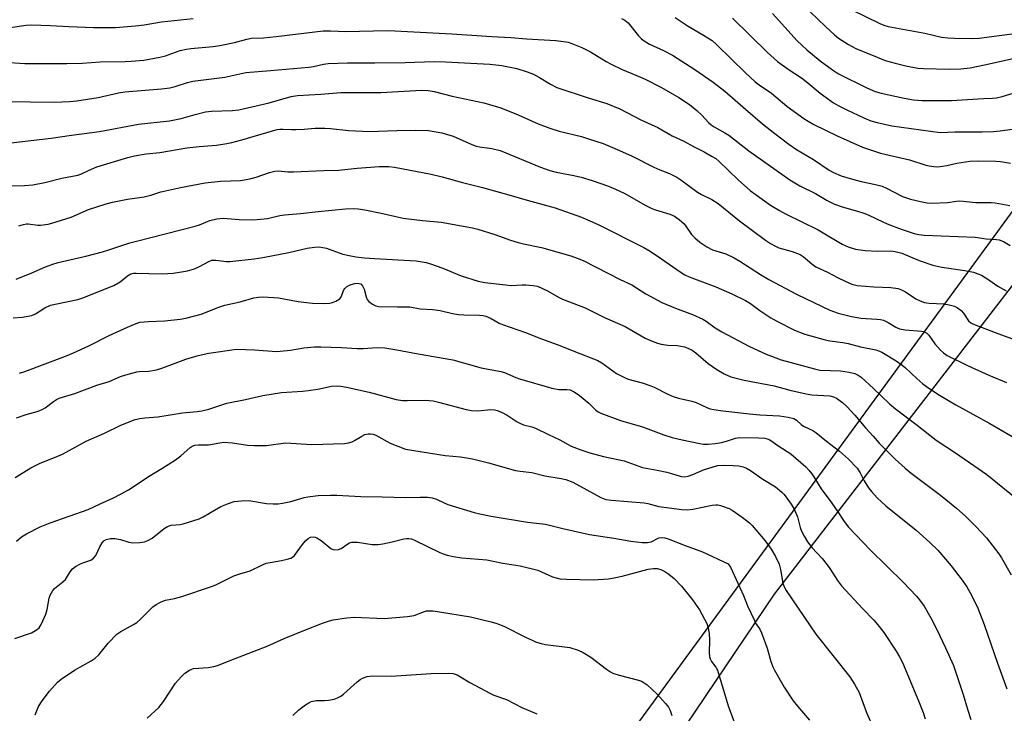
# Model space of a CAD drawing. Units: inches. Extents: x 1237771 to 1243771, y 581452 to 585453.
# Drawn here: x 1240161 to 1240461, y 583878 to 584090 of the extents above; entities that cross this region are included whole.
import ezdxf

# ---------------------------------------------------------------- set-up
doc = ezdxf.new("R2010")
doc.units = ezdxf.units.IN
doc.header["$MEASUREMENT"] = 0
for name, color, linetype in [('NTRL-Farm Land', 3, 'Continuous'), ('NTRL-Trees', 3, 'Continuous'), ('Undefined', 1, 'Continuous')]:
    doc.layers.add(name, color=color, linetype=linetype)

msp = doc.modelspace()

# ---------------------------------------------------------------- linework, layer by layer
at = {"layer": 'NTRL-Farm Land'}
msp.add_lwpolyline([(1240064.38, 583468.57), (1240087.4, 583511.78), (1240131.81, 583557.31), (1240229.2, 583675.17), (1240307.31, 583790.65), (1240390.87, 583914.58), (1240485.15, 584037.01), (1240552.27, 584089.71)], dxfattribs=at)
at = {"layer": 'NTRL-Trees'}
msp.add_polyline3d([(1240584.01, 584119.52, 0), (1240480.88, 584055.27, 0), (1240349.85, 583876.06, 0), (1240217.14, 583672.33, 0), (1240081.04, 583490.59, 0), (1240061.59, 583443.25, 0), (1240079.2, 583396.79, 0), (1240096.25, 583345.19, 0), (1240088.64, 583319.83, 0), (1240067.51, 583302.92, 0), (1239933.1, 583318.14, 0)], dxfattribs=at)
at = {"layer": 'Undefined'}
for points, elevation in [([(1240399.43, 584094.15), (1240406.4, 584087.4), (1240409.12, 584084.92), (1240410.38, 584083.9), (1240413.36, 584081.94), (1240415.6, 584080.72), (1240422.07, 584078.05), (1240424.52, 584077.12), (1240427.54, 584076.26), (1240430.88, 584075.44), (1240434.48, 584074.78), (1240436.25, 584074.66), (1240444.02, 584074.41), (1240447.54, 584074.52), (1240450.44, 584074.89), (1240454.78, 584075.74), (1240466.25, 584078.31)], 578), ([(1240414.18, 584092.6), (1240422.92, 584088.32), (1240424.19, 584087.81), (1240425.5, 584087.46), (1240436.66, 584085.4), (1240441.72, 584084.18), (1240443.61, 584083.93), (1240445.61, 584083.83), (1240450.86, 584083.77), (1240453.18, 584083.91), (1240466.93, 584085.71)], 576), ([(1240158.32, 584087.13), (1240163.21, 584087.79), (1240164.89, 584087.9), (1240170.64, 584087.74), (1240176.21, 584087.38), (1240183.72, 584087.12), (1240190.37, 584087.16), (1240196.48, 584087.59), (1240199.1, 584087.92), (1240204.38, 584088.86), (1240213.96, 584089.82)], 586), ([(1240344.33, 584089.87), (1240345.3, 584089.37), (1240346.37, 584088.52), (1240349.5, 584084.61), (1240350.27, 584083.78), (1240350.91, 584083.24), (1240352.82, 584082.06), (1240357.07, 584080.17), (1240359.87, 584078.73), (1240366.68, 584074.38), (1240372.19, 584070.5), (1240375.81, 584067.76), (1240382.03, 584062.26), (1240387.22, 584057.81), (1240390.94, 584054.83), (1240395.26, 584051.57), (1240397.55, 584049.99), (1240402.76, 584046.94), (1240407.5, 584043.72), (1240408.83, 584042.94), (1240411.17, 584042), (1240413.88, 584041.13), (1240417.2, 584040.26), (1240421.64, 584039.37), (1240423.6, 584038.81), (1240424.95, 584038.22), (1240429.79, 584035.63), (1240432.3, 584034.83), (1240435.34, 584034.12), (1240437.33, 584033.8), (1240438.78, 584033.69), (1240443.47, 584033.89), (1240446.24, 584034.26), (1240447.28, 584034.33), (1240452.17, 584033.88), (1240456.75, 584033.85), (1240458.03, 584033.71), (1240462.49, 584032.9)], 586), ([(1240360.63, 584090.2), (1240361.83, 584089.33), (1240364.58, 584087.55), (1240369.31, 584084.82), (1240371.88, 584083.13), (1240373.3, 584081.88), (1240382.06, 584073.28), (1240384.95, 584070.62), (1240386.19, 584069.68), (1240390.01, 584067.12), (1240394.6, 584063.15), (1240399.85, 584059.41), (1240401.08, 584058.6), (1240402.81, 584057.62), (1240409.95, 584054.13), (1240417.69, 584050.73), (1240423.16, 584048.86), (1240431.97, 584046.89), (1240436.87, 584045.26), (1240437.98, 584045), (1240439.39, 584044.78), (1240440.52, 584044.73), (1240441.94, 584044.88), (1240443.35, 584045.13), (1240446.3, 584045.86), (1240450.32, 584046.43), (1240452.95, 584046.51), (1240458.17, 584046.45), (1240459.67, 584046.31), (1240462.72, 584045.83)], 584), ([(1240378.1, 584089.94), (1240388.75, 584079.48), (1240391.78, 584076.78), (1240395.3, 584074.23), (1240399.08, 584071.81), (1240401.04, 584070.26), (1240404.72, 584067.11), (1240408.84, 584064.23), (1240410.28, 584063.37), (1240412.84, 584062.04), (1240418.09, 584059.59), (1240420.18, 584058.75), (1240422.08, 584058.17), (1240426.58, 584057.21), (1240441.3, 584055.15), (1240445.73, 584055.41), (1240454.03, 584055.34), (1240457.5, 584055.47), (1240459.51, 584055.68), (1240467.53, 584056.77)], 582), ([(1240390.29, 584091.37), (1240397.8, 584083.07), (1240400.73, 584080.35), (1240404.77, 584077), (1240408.49, 584074.23), (1240410.38, 584073.03), (1240418.94, 584068.73), (1240421.5, 584067.63), (1240423.33, 584067.13), (1240430.31, 584065.6), (1240433.18, 584065.12), (1240435.8, 584064.95), (1240442.64, 584064.86), (1240444.73, 584064.9), (1240454.43, 584065.53), (1240457.16, 584065.58), (1240458.46, 584065.68), (1240460.11, 584066.08), (1240464.82, 584067.52)], 580), ([(1240156.62, 584076.6), (1240162.83, 584076.2), (1240175.55, 584076.14), (1240180.26, 584076.27), (1240185.76, 584076.67), (1240193.37, 584076.75), (1240195.18, 584076.84), (1240198.96, 584077.23), (1240203.87, 584078.09), (1240205.57, 584078.55), (1240210.04, 584080.08), (1240211.94, 584080.53), (1240213.32, 584080.73), (1240220.11, 584081.39), (1240222.09, 584081.65), (1240226.62, 584082.54), (1240230.33, 584083.58), (1240231.72, 584083.84), (1240235.43, 584084.03), (1240239.24, 584084.36), (1240253.6, 584086.11), (1240255.8, 584086.12), (1240260.46, 584085.91), (1240273.02, 584086.17), (1240275.38, 584086.15), (1240292.75, 584085.19), (1240304.92, 584084.37), (1240310.64, 584084.12), (1240315.41, 584083.65), (1240324.32, 584083.21), (1240326.66, 584082.91), (1240328.11, 584082.61), (1240329.22, 584082.23), (1240332.24, 584080.99), (1240334.93, 584079.75), (1240339.66, 584076.77), (1240341.16, 584075.92), (1240344.49, 584074.33), (1240348.69, 584072.62), (1240351.48, 584071.36), (1240356.51, 584068.81), (1240361.82, 584065.81), (1240364.99, 584063.64), (1240367.24, 584061.81), (1240368.75, 584060.46), (1240370.78, 584058.21), (1240371.58, 584057.5), (1240372.49, 584056.89), (1240375.79, 584055.08), (1240377, 584054.32), (1240383.1, 584049.58), (1240395.5, 584040.74), (1240398.54, 584038.89), (1240403.39, 584036.58), (1240406.87, 584034.45), (1240409.08, 584033.31), (1240411.5, 584032.5), (1240416.14, 584031.24), (1240418.07, 584030.6), (1240419.42, 584030.06), (1240424.06, 584027.83), (1240425.63, 584027.15), (1240429.41, 584025.69), (1240433.41, 584024.42), (1240434.78, 584024.12), (1240436.44, 584023.9), (1240451.92, 584023.3), (1240455.28, 584022.82), (1240458.37, 584022.61), (1240459.24, 584022.48), (1240460.57, 584021.95), (1240462.53, 584020.8)], 588), ([(1240157.1, 584064.61), (1240171.75, 584064.38), (1240176.37, 584064.56), (1240178.64, 584064.77), (1240185.1, 584065.78), (1240191.34, 584067.24), (1240193.19, 584067.55), (1240204.4, 584068.48), (1240206.92, 584068.8), (1240208.58, 584069.17), (1240212.29, 584070.34), (1240213.94, 584070.77), (1240223.66, 584071.96), (1240230.08, 584073.4), (1240237.54, 584073.99), (1240249.24, 584075.08), (1240250.61, 584075.28), (1240253.63, 584075.95), (1240255.04, 584076.18), (1240260.92, 584076.39), (1240269.27, 584076.35), (1240278.47, 584076.47), (1240287.38, 584076.75), (1240290.8, 584076.68), (1240304.3, 584075.98), (1240307.94, 584075.57), (1240312.5, 584074.68), (1240315.63, 584073.67), (1240317.57, 584072.91), (1240319.36, 584071.92), (1240322.71, 584069.83), (1240324.65, 584068.9), (1240334.44, 584065.61), (1240339.88, 584064.02), (1240343.85, 584062.35), (1240350.25, 584058.98), (1240355.33, 584056.66), (1240359.72, 584054.17), (1240363.26, 584052.52), (1240366.24, 584050.88), (1240369.45, 584049.32), (1240371.75, 584047.99), (1240373, 584047.2), (1240373.9, 584046.48), (1240379.8, 584040.73), (1240383.61, 584037.44), (1240385.25, 584036.16), (1240389.68, 584033.07), (1240392.44, 584031.37), (1240394.25, 584030.36), (1240404.21, 584025.51), (1240411.45, 584021.21), (1240413.27, 584020.32), (1240415.54, 584019.65), (1240418.48, 584019.19), (1240422.25, 584019.05), (1240426.22, 584019.11), (1240427.63, 584018.97), (1240429.6, 584018.42), (1240434.84, 584016.23), (1240439.09, 584014.81), (1240441.83, 584014.17), (1240448.77, 584013.16), (1240451.39, 584012.61), (1240452.77, 584012.17), (1240453.82, 584011.7), (1240456.04, 584010.35), (1240458.87, 584008.34), (1240461.34, 584007)], 590), ([(1240155.9, 584051.73), (1240170.8, 584053.39), (1240176.96, 584054.36), (1240185.53, 584055.49), (1240197.35, 584057.67), (1240206.79, 584058.71), (1240210.4, 584059.46), (1240214.57, 584060.66), (1240217.78, 584061.41), (1240219.62, 584061.64), (1240226.01, 584061.88), (1240227.87, 584062.09), (1240237.16, 584064.21), (1240243.87, 584066.08), (1240245.74, 584066.45), (1240252.89, 584066.82), (1240258.98, 584067.29), (1240271.13, 584067.29), (1240283.56, 584068.01), (1240285.47, 584067.95), (1240287.36, 584067.66), (1240292.78, 584066.21), (1240302.44, 584064.16), (1240307.6, 584062.63), (1240312.93, 584060.55), (1240318.98, 584057.85), (1240322.56, 584056.51), (1240325.36, 584055.61), (1240332.12, 584053.9), (1240334.33, 584053.25), (1240338.75, 584051.77), (1240343.7, 584049.72), (1240347.62, 584047.95), (1240354.13, 584044.62), (1240356, 584043.8), (1240358.98, 584042.69), (1240361.19, 584041.6), (1240362.4, 584040.78), (1240367.42, 584037), (1240368.69, 584036.28), (1240371.79, 584034.78), (1240373.76, 584033.53), (1240380.22, 584028.3), (1240388.16, 584022.41), (1240389.63, 584021.4), (1240391.14, 584020.56), (1240392.18, 584020.08), (1240396.27, 584018.93), (1240398.68, 584018.01), (1240399.63, 584017.42), (1240402.24, 584015.17), (1240403.42, 584014.3), (1240406.96, 584012.67), (1240410.05, 584010.99), (1240412.34, 584009.88), (1240414.41, 584008.97), (1240416.07, 584008.54), (1240421.1, 584008.13), (1240426.28, 584007.94), (1240428.48, 584007.63), (1240429.51, 584007.3), (1240430.7, 584006.7), (1240433.92, 584004.56), (1240435.22, 584003.94), (1240436.56, 584003.43), (1240437.93, 584003.17), (1240442.37, 584003.02), (1240444.02, 584002.71), (1240445.64, 584002.27), (1240446.6, 584001.79), (1240447.65, 584000.93), (1240448.37, 584000.12), (1240449.88, 583997.84), (1240450.61, 583997.24), (1240451.39, 583996.84), (1240458.06, 583994.24), (1240464.93, 583991.7)], 592), ([(1240158.54, 584038.97), (1240162.72, 584039.07), (1240165.26, 584039.28), (1240168.87, 584039.97), (1240174.06, 584041.29), (1240178.87, 584042.14), (1240179.85, 584042.46), (1240182.33, 584043.74), (1240184.69, 584044.73), (1240194.17, 584047.59), (1240196.19, 584048.06), (1240199.68, 584048.65), (1240203.82, 584049.06), (1240212.13, 584050.52), (1240215.81, 584050.92), (1240221.12, 584051.29), (1240224.3, 584051.8), (1240225.73, 584052.1), (1240228.78, 584052.93), (1240238.13, 584055.71), (1240239.55, 584056.07), (1240240.33, 584056.19), (1240241.35, 584056.22), (1240243.88, 584056.06), (1240245.29, 584056.07), (1240247.81, 584056.19), (1240251.08, 584056.51), (1240254.02, 584056.5), (1240255.79, 584056.37), (1240261.41, 584055.75), (1240267.59, 584055.45), (1240275.98, 584055.79), (1240281.75, 584055.86), (1240285.58, 584055.73), (1240289.7, 584055.09), (1240293.08, 584054.02), (1240298.77, 584051.54), (1240300.11, 584051.03), (1240301.21, 584050.76), (1240304.89, 584050.3), (1240307.39, 584049.68), (1240319.69, 584044.65), (1240322.55, 584043.6), (1240324.46, 584043.1), (1240329.84, 584042.05), (1240332.08, 584041.53), (1240335.4, 584040.52), (1240340.36, 584038.78), (1240342.5, 584037.95), (1240345.33, 584036.63), (1240351.57, 584033.06), (1240353.6, 584031.98), (1240354.62, 584031.6), (1240359.04, 584030.26), (1240360.41, 584029.71), (1240361.84, 584028.7), (1240363.38, 584027.35), (1240363.94, 584026.68), (1240365.66, 584024.14), (1240366.61, 584023.11), (1240368.16, 584021.82), (1240370.26, 584020.38), (1240371.98, 584019.49), (1240376.05, 584018.18), (1240378.58, 584017.02), (1240380.35, 584016), (1240386.62, 584011.97), (1240389.17, 584010.46), (1240397.58, 584005.92), (1240405.42, 584002.15), (1240407.74, 584001.12), (1240410.22, 584000.21), (1240411.87, 583999.71), (1240414.35, 583999.1), (1240417.1, 583998.64), (1240422.03, 583998.35), (1240423.17, 583998.23), (1240424, 583998.06), (1240425.5, 583997.36), (1240427.74, 583995.88), (1240428.91, 583995.41), (1240430.63, 583995.13), (1240435.56, 583994.68), (1240436.11, 583994.56), (1240436.79, 583994.29), (1240437.2, 583994.03), (1240437.79, 583993.44), (1240439.69, 583990.85), (1240441.43, 583988.85), (1240442.27, 583988.08), (1240443.4, 583987.29), (1240449.55, 583984.24), (1240456.07, 583981.25), (1240461.49, 583979.06)], 594), ([(1240160.99, 584026.75), (1240162.39, 584027.2), (1240163.26, 584027.35), (1240163.81, 584027.35), (1240166.77, 584026.97), (1240167.55, 584026.94), (1240169.85, 584027.23), (1240170.98, 584027.52), (1240176.84, 584029.37), (1240182.18, 584031.7), (1240187.49, 584033.42), (1240189.47, 584033.98), (1240194.02, 584034.91), (1240199.14, 584035.58), (1240201.1, 584036.08), (1240204.19, 584037.05), (1240205.6, 584037.4), (1240210.12, 584038.37), (1240217.67, 584039.8), (1240222.28, 584040.3), (1240228.42, 584040.6), (1240231.23, 584041.03), (1240233.16, 584041.52), (1240237.22, 584043.02), (1240238.81, 584043.4), (1240239.94, 584043.45), (1240242.81, 584043.19), (1240244.58, 584043.18), (1240253.78, 584043.61), (1240258.3, 584043.73), (1240263.92, 584044.29), (1240270.57, 584044.79), (1240273.53, 584044.78), (1240275.29, 584044.6), (1240286.39, 584042.48), (1240289.78, 584041.62), (1240295.95, 584039.9), (1240302.03, 584038.4), (1240310.8, 584036.02), (1240315.67, 584034.52), (1240324.17, 584032.26), (1240332.13, 584029.35), (1240337.27, 584027.16), (1240351.12, 584020.19), (1240353.04, 584019.02), (1240356.52, 584016.69), (1240362.14, 584012.71), (1240363.64, 584011.84), (1240364.96, 584011.26), (1240373, 584008.17), (1240377.89, 584006.05), (1240382.07, 584004.05), (1240383.53, 584003.13), (1240386.39, 584000.93), (1240389.76, 583998.77), (1240391.79, 583997.64), (1240396.98, 583994.98), (1240400.13, 583993.72), (1240406.25, 583992), (1240407.67, 583991.71), (1240411.7, 583991.2), (1240413.32, 583990.89), (1240417, 583989.95), (1240421.72, 583988.97), (1240422.83, 583988.62), (1240423.54, 583988.29), (1240427.86, 583985.67), (1240429.65, 583984.46), (1240430.74, 583983.56), (1240434.17, 583980.3), (1240435.98, 583978.68), (1240437.54, 583977.52), (1240441.12, 583975.17), (1240446.02, 583972.26), (1240456.41, 583966.55), (1240468.97, 583959.32)], 596), ([(1240160.15, 584010.49), (1240164.96, 584012.4), (1240169.1, 584014.31), (1240171.32, 584015.1), (1240172.98, 584015.57), (1240181.4, 584017.56), (1240186.42, 584018.87), (1240188.31, 584019.43), (1240194.76, 584021.57), (1240196.74, 584022.12), (1240214.64, 584026.61), (1240215.95, 584027.03), (1240219.06, 584028.35), (1240221.23, 584028.86), (1240223.17, 584029.07), (1240228.02, 584028.64), (1240231.81, 584028.61), (1240233.53, 584028.67), (1240236.58, 584029.02), (1240240.42, 584029.87), (1240241.79, 584030.07), (1240246.65, 584030.49), (1240252, 584031.12), (1240260.36, 584031.92), (1240262.84, 584032.05), (1240264.24, 584031.97), (1240266.27, 584031.61), (1240271.18, 584030.63), (1240277.86, 584029.12), (1240283.78, 584028.37), (1240289.47, 584027.84), (1240298.95, 584026.15), (1240300.66, 584025.69), (1240305.77, 584024.07), (1240310.58, 584022.34), (1240312.86, 584021.64), (1240314.55, 584021.23), (1240319.96, 584020.19), (1240328.92, 584017.62), (1240330.86, 584016.94), (1240332.64, 584016.18), (1240343.95, 584010.4), (1240347.5, 584008.75), (1240351.74, 584006.06), (1240356.62, 584003.42), (1240360.71, 584001.72), (1240365.95, 583999.71), (1240369.03, 583998.33), (1240370.06, 583997.71), (1240372.83, 583995.69), (1240374.83, 583994.48), (1240383.25, 583990.02), (1240388.38, 583987.67), (1240392.95, 583986), (1240403.03, 583983.17), (1240404.7, 583982.86), (1240410.98, 583982.56), (1240413.6, 583982.24), (1240415.31, 583981.81), (1240416.28, 583981.3), (1240417.2, 583980.67), (1240420.95, 583977.28), (1240425.87, 583972.61), (1240427.64, 583971.08), (1240434.3, 583966.03), (1240440.03, 583961.52), (1240445.9, 583957.68), (1240455.5, 583951.1), (1240465.75, 583942.77)], 598), ([(1240159.29, 583998.78), (1240162.03, 583998.96), (1240164.94, 583999.49), (1240165.99, 583999.92), (1240168.88, 584001.76), (1240170.56, 584002.56), (1240171.98, 584002.95), (1240178.9, 584004.37), (1240180.7, 584004.89), (1240184.53, 584006.49), (1240189.83, 584008.57), (1240191.75, 584009.71), (1240193.98, 584011.56), (1240195.02, 584012.15), (1240195.81, 584012.34), (1240196.66, 584012.39), (1240200.49, 584012.19), (1240204.64, 584012.14), (1240207.89, 584012.32), (1240209.83, 584012.6), (1240212.28, 584013.08), (1240214.4, 584013.66), (1240215.93, 584014.34), (1240218.74, 584015.93), (1240219.73, 584016.25), (1240220.89, 584016.26), (1240224.16, 584015.9), (1240225.2, 584015.87), (1240232.55, 584016.73), (1240235.18, 584017.13), (1240243.12, 584018.62), (1240248.69, 584019.95), (1240250.92, 584020.3), (1240252.32, 584020.33), (1240254.55, 584019.93), (1240259.54, 584018.17), (1240261.49, 584017.68), (1240263.45, 584017.3), (1240266.17, 584016.98), (1240269.13, 584016.76), (1240281.83, 584016.06), (1240284.91, 584015.58), (1240286.26, 584015.22), (1240289.92, 584013.9), (1240295.54, 584011.51), (1240300.75, 584009.89), (1240302.73, 584009.54), (1240309.08, 584008.74), (1240310.72, 584008.62), (1240314.06, 584008.78), (1240315.19, 584008.77), (1240317.43, 584008.63), (1240318.79, 584008.34), (1240321.86, 584006.98), (1240325.12, 584005.05), (1240326.34, 584004.42), (1240333.31, 584001.74), (1240339.4, 583998.76), (1240345.41, 583996.13), (1240351.57, 583992.58), (1240353.64, 583991.62), (1240355.26, 583991), (1240356.38, 583990.71), (1240358.41, 583990.46), (1240361.3, 583990.3), (1240363.48, 583989.87), (1240364.55, 583989.51), (1240365.84, 583988.87), (1240366.97, 583988.11), (1240370.73, 583984.81), (1240373.3, 583982.97), (1240375.54, 583981.73), (1240377.63, 583980.83), (1240381.61, 583979.77), (1240390.74, 583978.08), (1240395.59, 583976.76), (1240400.48, 583975.57), (1240402.24, 583975.33), (1240407.67, 583974.96), (1240408.81, 583974.71), (1240409.74, 583974.33), (1240411.54, 583972.98), (1240412.99, 583971.6), (1240415.33, 583969.09), (1240418.52, 583965.21), (1240420.92, 583962.73), (1240422.72, 583960.62), (1240427.6, 583955.71), (1240430.68, 583952.98), (1240432.49, 583951.48), (1240441.35, 583944.72), (1240446.26, 583940.78), (1240449.12, 583938.22), (1240452.14, 583935.23), (1240455.37, 583931.75), (1240459.12, 583926.89), (1240459.93, 583925.66), (1240462.92, 583920.5)], 600), ([(1240161.17, 583981.92), (1240162.81, 583982.36), (1240175.15, 583987.09), (1240177.63, 583988.13), (1240182.23, 583990.23), (1240188.43, 583993.34), (1240193.98, 583995.95), (1240196.13, 583996.85), (1240197.78, 583997.38), (1240200.39, 583997.65), (1240205.43, 583997.81), (1240210.08, 583998.37), (1240211.8, 583998.66), (1240214.56, 583999.34), (1240216.41, 583999.89), (1240221.83, 584001.96), (1240223.65, 584002.57), (1240228.33, 584003.59), (1240232.47, 584004.81), (1240233.88, 584005.08), (1240235.32, 584005.09), (1240239.98, 584004.85), (1240245.92, 584003.72), (1240250.28, 584003.23), (1240253.84, 584003.1), (1240255.62, 584003.2), (1240256.42, 584003.42), (1240257.46, 584003.83), (1240258.61, 584004.5), (1240259.07, 584005.14), (1240259.89, 584007.27), (1240260.17, 584007.71), (1240260.7, 584008.22), (1240261.34, 584008.6), (1240262.06, 584008.88), (1240263.15, 584009.17), (1240263.97, 584009.28), (1240264.5, 584009.24), (1240264.99, 584009.06), (1240265.55, 584008.52), (1240266.02, 584007.48), (1240266.62, 584005.16), (1240266.91, 584004.35), (1240267.41, 584003.69), (1240268.55, 584002.86), (1240269.58, 584002.39), (1240270.44, 584002.24), (1240276.14, 584002.13), (1240279.95, 584002.14), (1240283.08, 584001.51), (1240286.82, 584001.29), (1240289.19, 584001.02), (1240292.94, 584000.06), (1240294.71, 583999.77), (1240296.32, 583999.66), (1240301.15, 583999.56), (1240302.27, 583999.43), (1240303.08, 583999.21), (1240304.64, 583998.55), (1240307.13, 583997.15), (1240308.14, 583996.68), (1240315.13, 583994.23), (1240320.01, 583992.34), (1240324.71, 583990.64), (1240331.63, 583987.89), (1240335.84, 583986.31), (1240337.14, 583985.71), (1240338.3, 583985.04), (1240342.85, 583981.82), (1240345.03, 583980.63), (1240346.32, 583980.09), (1240350.64, 583978.92), (1240353.25, 583978.05), (1240354.28, 583977.6), (1240358.45, 583975.47), (1240360.08, 583974.77), (1240361.69, 583974.3), (1240365.76, 583973.41), (1240367.06, 583972.93), (1240370.54, 583971.35), (1240371.32, 583971.08), (1240372.4, 583970.84), (1240375.17, 583970.43), (1240383.23, 583969.47), (1240386.41, 583969.19), (1240392.43, 583968.89), (1240395.08, 583968.51), (1240396.73, 583968.07), (1240397.61, 583967.59), (1240399.01, 583966.28), (1240399.66, 583965.77), (1240402.49, 583964.44), (1240403.41, 583963.87), (1240406.66, 583961.22), (1240410.7, 583958.2), (1240413.42, 583955.72), (1240415.99, 583952.97), (1240416.98, 583951.52), (1240418.12, 583949.17), (1240419.47, 583947.02), (1240420.34, 583945.88), (1240422.13, 583943.96), (1240424.78, 583941.51), (1240434.02, 583934.09), (1240438.17, 583930.4), (1240440.55, 583928.04), (1240444.64, 583923.26), (1240448, 583918.93), (1240449.41, 583916.82), (1240450.96, 583914.11), (1240452.77, 583910.34), (1240454.69, 583905.38), (1240458.69, 583893.59), (1240461.59, 583885.85)], 602), ([(1240160.21, 583968.29), (1240163.18, 583969.27), (1240166.5, 583970.22), (1240167.83, 583970.71), (1240169.03, 583971.35), (1240171.53, 583973.31), (1240172.46, 583973.91), (1240173.19, 583974.28), (1240177.99, 583975.75), (1240184.68, 583978.23), (1240188.44, 583979.38), (1240191.85, 583980.87), (1240193.49, 583981.44), (1240196.86, 583982.34), (1240197.72, 583982.43), (1240200.53, 583982.5), (1240202.84, 583982.92), (1240204.51, 583983.45), (1240211.79, 583986.19), (1240215.48, 583987.28), (1240218.78, 583987.95), (1240227.15, 583989.18), (1240232.64, 583988.97), (1240239.32, 583988.52), (1240240.46, 583988.57), (1240243.59, 583988.95), (1240247.69, 583989.62), (1240250.93, 583989.9), (1240252.82, 583989.91), (1240259.11, 583989.71), (1240263.95, 583989.36), (1240265.69, 583989.41), (1240269.96, 583989.75), (1240272.3, 583989.64), (1240276.02, 583989.04), (1240282.49, 583987.74), (1240292.96, 583985.91), (1240296.29, 583985.05), (1240301.59, 583983.5), (1240307.64, 583982.44), (1240308.7, 583982.06), (1240312.14, 583980.54), (1240313.25, 583980.13), (1240323.1, 583977.29), (1240325.28, 583976.89), (1240327.7, 583976.97), (1240328.74, 583976.82), (1240329.94, 583976.22), (1240331.53, 583975.11), (1240334.36, 583972.77), (1240336.56, 583970.62), (1240337.25, 583970.1), (1240338.01, 583969.7), (1240344.01, 583967.47), (1240350.69, 583965.61), (1240357.25, 583963.15), (1240359.71, 583962.36), (1240362.82, 583961.56), (1240368.17, 583960.47), (1240369.3, 583960.32), (1240370.73, 583960.3), (1240372.78, 583960.46), (1240374.82, 583960.82), (1240376.54, 583961.25), (1240379, 583962.08), (1240380.26, 583962.33), (1240386.04, 583962.23), (1240387.93, 583962.11), (1240388.69, 583961.94), (1240389.43, 583961.58), (1240392.23, 583959.68), (1240395.85, 583957.38), (1240400.38, 583953.4), (1240401.35, 583952.37), (1240402.23, 583951.28), (1240402.88, 583950.37), (1240405.06, 583946.73), (1240408.32, 583942.36), (1240410.18, 583939.71), (1240412.08, 583936.76), (1240413.44, 583935), (1240420.08, 583927.99), (1240430.06, 583918.31), (1240434.07, 583914.02), (1240435.01, 583912.92), (1240436.46, 583910.93), (1240438.58, 583907.24), (1240440.16, 583904.11), (1240442.92, 583898.27), (1240445.3, 583892.88), (1240448.28, 583884.04), (1240449.58, 583879.59), (1240450.59, 583876.46)], 604), ([(1240159.88, 583950.15), (1240164.6, 583953.07), (1240167.47, 583954.55), (1240171.35, 583956.01), (1240174.23, 583957.25), (1240181.43, 583961.22), (1240187.05, 583963.65), (1240191.99, 583966.06), (1240196.35, 583967.77), (1240197.79, 583968.09), (1240199.26, 583968.28), (1240203.3, 583968.57), (1240210.79, 583969.83), (1240215.25, 583970.2), (1240216.66, 583970.4), (1240218.82, 583970.91), (1240224.26, 583972.72), (1240229.98, 583973.86), (1240235.17, 583975.08), (1240240.91, 583976), (1240247.27, 583976.39), (1240249, 583976.59), (1240251.89, 583977.01), (1240256.09, 583977.89), (1240257.8, 583978.02), (1240258.93, 583977.93), (1240260.63, 583977.67), (1240267.57, 583976.15), (1240275.79, 583973.91), (1240277.73, 583973.62), (1240279.15, 583973.55), (1240284.64, 583973.66), (1240287, 583973.49), (1240288.69, 583973.11), (1240297.03, 583970.82), (1240298.69, 583970.49), (1240300.59, 583970.44), (1240304.54, 583970.79), (1240305.69, 583970.7), (1240306.53, 583970.53), (1240307.82, 583970.01), (1240309.57, 583969.11), (1240312.63, 583967.05), (1240313.38, 583966.64), (1240314.49, 583966.21), (1240317.06, 583965.59), (1240318.21, 583965.17), (1240322.09, 583963.21), (1240325.53, 583961.63), (1240328.97, 583959.72), (1240331.93, 583958.55), (1240334.68, 583957.68), (1240338.8, 583956.55), (1240345.16, 583955.16), (1240350.76, 583953.21), (1240355.17, 583952.36), (1240358.1, 583951.71), (1240359.55, 583951.34), (1240362.49, 583950.44), (1240363.54, 583950.36), (1240364.62, 583950.53), (1240365.98, 583951.03), (1240369.3, 583952.46), (1240373.55, 583953.84), (1240375.69, 583953.89), (1240378.32, 583953.79), (1240379.99, 583953.65), (1240381.36, 583953.42), (1240382.4, 583953.02), (1240383.62, 583952.31), (1240387.3, 583949.66), (1240391.15, 583947.29), (1240393.14, 583945.66), (1240393.74, 583945.05), (1240394.46, 583944.14), (1240395.93, 583941.97), (1240396.83, 583940.49), (1240397.84, 583938.17), (1240398.69, 583934.96), (1240399.09, 583933.83), (1240399.87, 583932.24), (1240400.95, 583930.54), (1240402.35, 583928.77), (1240405.36, 583925.43), (1240406.86, 583923.58), (1240407.72, 583922.39), (1240410.07, 583918.78), (1240411.25, 583917.19), (1240417.61, 583910.29), (1240421.05, 583906.74), (1240422.73, 583904.77), (1240424.13, 583902.92), (1240427.91, 583897.3), (1240428.92, 583895.59), (1240429.78, 583893.82), (1240434.73, 583882.11), (1240436.14, 583878.58), (1240436.74, 583876.68)], 606), ([(1240160.22, 583930.76), (1240161.82, 583932.07), (1240163.31, 583933.01), (1240167.44, 583935.12), (1240170.54, 583936.36), (1240182.03, 583940.4), (1240185.71, 583942.17), (1240189.76, 583943.92), (1240191.94, 583945.02), (1240194.37, 583946.42), (1240200.93, 583950.77), (1240204.52, 583952.86), (1240208.65, 583955.52), (1240210.28, 583956.71), (1240213.06, 583959.27), (1240213.75, 583959.71), (1240214.5, 583959.98), (1240215.59, 583960.09), (1240218.7, 583960.08), (1240222.08, 583960.74), (1240223.21, 583960.86), (1240225.99, 583960.65), (1240230.49, 583959.96), (1240232.52, 583959.85), (1240236.36, 583959.92), (1240242.14, 583960.65), (1240250.14, 583960.14), (1240260.1, 583960.53), (1240261.27, 583960.69), (1240262.37, 583961.04), (1240263.13, 583961.41), (1240265.32, 583962.75), (1240266.27, 583963.2), (1240267.24, 583963.46), (1240268, 583963.45), (1240268.76, 583963.3), (1240269.54, 583963), (1240273.9, 583960.56), (1240278.57, 583958.81), (1240290.64, 583956.85), (1240295.32, 583956.38), (1240298.97, 583955.81), (1240303.87, 583954.59), (1240312.09, 583952.26), (1240313.49, 583952.03), (1240317.05, 583951.62), (1240321.03, 583950.69), (1240325.99, 583949.85), (1240327.37, 583949.55), (1240329.49, 583948.69), (1240338.07, 583944.06), (1240339.58, 583943.47), (1240341.27, 583943.22), (1240351.19, 583942.43), (1240352.33, 583942.22), (1240355.66, 583941.26), (1240358.83, 583940.95), (1240362.68, 583940.43), (1240364.33, 583940.3), (1240366.02, 583940.49), (1240371.94, 583941.69), (1240373.05, 583941.82), (1240373.59, 583941.8), (1240374.4, 583941.62), (1240377.04, 583940.69), (1240378.02, 583940.15), (1240381.02, 583938.1), (1240383.23, 583936.36), (1240384.04, 583935.5), (1240388.03, 583930.82), (1240389.91, 583928.31), (1240391.23, 583926.07), (1240392.32, 583923.73), (1240392.69, 583922.18), (1240393.41, 583917.94), (1240393.77, 583916.88), (1240394.41, 583915.69), (1240403.43, 583902.49), (1240413.84, 583889.44), (1240415.24, 583887.23), (1240416.64, 583884.7), (1240418.86, 583878.55), (1240423.34, 583868.56)], 608), ([(1240159.72, 583901.11), (1240164.78, 583902.83), (1240166.03, 583903.53), (1240167.13, 583904.4), (1240167.48, 583904.83), (1240167.91, 583905.57), (1240169.17, 583908.51), (1240169.56, 583909.93), (1240170.2, 583913.44), (1240170.47, 583914.28), (1240170.86, 583915.05), (1240171.33, 583915.77), (1240171.87, 583916.37), (1240174.4, 583918.36), (1240175.18, 583919.1), (1240176.59, 583921.44), (1240177.29, 583922.34), (1240178.2, 583923.01), (1240179.72, 583923.84), (1240180.78, 583924.3), (1240182.87, 583925.01), (1240183.73, 583925.53), (1240184.38, 583926.41), (1240185.66, 583929.02), (1240186.34, 583930.23), (1240186.85, 583930.84), (1240187.56, 583931.3), (1240188.84, 583931.57), (1240190.22, 583931.53), (1240191.91, 583931.23), (1240194.46, 583930.48), (1240195.58, 583930.29), (1240197.8, 583930.3), (1240199.17, 583930.53), (1240200.25, 583930.98), (1240201.52, 583931.71), (1240205.22, 583934.62), (1240206.16, 583935.21), (1240207.34, 583935.58), (1240210.09, 583935.86), (1240210.95, 583936.02), (1240215.8, 583937.51), (1240217.09, 583938.13), (1240220.48, 583940.23), (1240222.44, 583941.28), (1240224.43, 583942.15), (1240226.5, 583942.8), (1240228.73, 583943.05), (1240230.98, 583943.09), (1240236.31, 583942.21), (1240238.37, 583942.07), (1240239.84, 583942.09), (1240241.23, 583942.29), (1240243.73, 583942.83), (1240247.75, 583944), (1240248.86, 583944.23), (1240252, 583944.61), (1240255.76, 583944.75), (1240257.71, 583944.74), (1240265.06, 583944.36), (1240271.52, 583944.27), (1240278.59, 583944.04), (1240283.07, 583944.18), (1240285.34, 583944.11), (1240286.74, 583943.94), (1240288.02, 583943.52), (1240290.37, 583942.38), (1240291.47, 583941.95), (1240299.47, 583939.52), (1240301.2, 583939.09), (1240304.71, 583938.39), (1240315.76, 583936.55), (1240321.22, 583935.95), (1240326.44, 583934.66), (1240334.64, 583932.8), (1240342.02, 583931.64), (1240347.17, 583930.71), (1240350.59, 583930.37), (1240352.28, 583930.34), (1240353.32, 583930.6), (1240355.7, 583931.73), (1240356.45, 583931.84), (1240357.49, 583931.74), (1240358.57, 583931.43), (1240363.68, 583929.39), (1240368.94, 583927.48), (1240376.76, 583923.9), (1240377.44, 583922.88), (1240378.11, 583921.56), (1240381.4, 583914.17), (1240382.66, 583911.04), (1240384.74, 583906.58), (1240385.14, 583905.84), (1240386.39, 583903.94), (1240386.93, 583902.89), (1240388.67, 583898.18), (1240389.78, 583894.15), (1240390.39, 583892.52), (1240390.89, 583891.46), (1240393.85, 583886.32), (1240396.59, 583882.17), (1240397.86, 583880.53), (1240401.54, 583876.31)], 610), ([(1240165.95, 583877.88), (1240166.51, 583879.45), (1240166.96, 583880.47), (1240168.06, 583882.16), (1240170.34, 583885.05), (1240172.77, 583887.83), (1240173.83, 583888.78), (1240177.94, 583891.45), (1240183.02, 583894.32), (1240184.24, 583895.1), (1240185.26, 583896.11), (1240188.17, 583899.73), (1240190.81, 583902.45), (1240192.01, 583903.27), (1240195.86, 583905.4), (1240196.84, 583906.03), (1240198.02, 583907.05), (1240201.75, 583910.8), (1240202.72, 583911.46), (1240204.29, 583912.3), (1240205.64, 583912.82), (1240208.31, 583913.3), (1240210.6, 583913.92), (1240219.57, 583916.94), (1240220.91, 583917.51), (1240226.42, 583920.16), (1240228.23, 583920.81), (1240231.39, 583921.71), (1240235.14, 583923.58), (1240236.23, 583924.04), (1240237.39, 583924.31), (1240240.91, 583924.88), (1240242.62, 583925.27), (1240243.71, 583925.62), (1240244.2, 583925.87), (1240244.82, 583926.44), (1240247.31, 583929.78), (1240248.21, 583930.85), (1240249.01, 583931.59), (1240249.69, 583931.93), (1240250.65, 583932.07), (1240251.15, 583931.97), (1240251.67, 583931.74), (1240252.91, 583930.91), (1240255.87, 583928.56), (1240256.6, 583928.21), (1240257.13, 583928.14), (1240258.24, 583928.26), (1240259.04, 583928.52), (1240261.11, 583929.96), (1240261.58, 583930.21), (1240262.3, 583930.43), (1240263.12, 583930.49), (1240263.96, 583930.44), (1240268.51, 583929.78), (1240270.25, 583929.7), (1240271.7, 583929.92), (1240274.58, 583930.53), (1240278.07, 583931.47), (1240278.87, 583931.57), (1240279.67, 583931.55), (1240280.43, 583931.42), (1240281.39, 583931.09), (1240289.04, 583927.32), (1240290.06, 583926.88), (1240291.26, 583926.47), (1240293.21, 583926.06), (1240295.75, 583925.67), (1240303.35, 583925.05), (1240308.23, 583924.08), (1240313.51, 583923.28), (1240318.83, 583921.91), (1240323.32, 583919.93), (1240324.44, 583919.57), (1240325.58, 583919.32), (1240327.63, 583919.17), (1240335.74, 583918.96), (1240340.36, 583919.32), (1240342.05, 583919.56), (1240344.5, 583920.08), (1240352.41, 583922.22), (1240354.11, 583922.42), (1240355.22, 583922.39), (1240356.25, 583922.13), (1240357.54, 583921.48), (1240358.77, 583920.69), (1240360.31, 583919.35), (1240362.58, 583917.08), (1240365.94, 583912.91), (1240368.06, 583909.86), (1240370.24, 583905.71), (1240370.68, 583904.35), (1240370.98, 583902.68), (1240371.06, 583900.75), (1240370.99, 583896.81), (1240371.1, 583895.69), (1240371.31, 583894.89), (1240371.73, 583894.14), (1240373.02, 583892.38), (1240373.51, 583891.44), (1240376.82, 583880.67), (1240379.06, 583874.69)], 612), ([(1240200.01, 583876.89), (1240203.6, 583880.17), (1240204.96, 583881.94), (1240208.68, 583887.54), (1240210.35, 583889.44), (1240211.51, 583890.56), (1240212.89, 583891.47), (1240213.62, 583891.82), (1240214.16, 583891.97), (1240218.55, 583892.29), (1240220.31, 583892.57), (1240221.44, 583892.88), (1240226.79, 583895.08), (1240236.48, 583898.83), (1240241.69, 583901.13), (1240248.2, 583903.77), (1240253.38, 583905.82), (1240255.47, 583906.54), (1240256.63, 583906.78), (1240260.75, 583907.4), (1240263.12, 583907.67), (1240272.16, 583907.23), (1240279.19, 583907.79), (1240281.21, 583908.09), (1240284.42, 583909.35), (1240284.98, 583909.5), (1240285.78, 583909.59), (1240286.88, 583909.55), (1240288.32, 583909.37), (1240298.39, 583907.72), (1240304.7, 583906.22), (1240306.38, 583905.71), (1240308.5, 583904.86), (1240315.29, 583901.43), (1240317.13, 583900.57), (1240318.21, 583900.16), (1240319.86, 583899.65), (1240321.25, 583899.33), (1240328.65, 583898.41), (1240331.12, 583897.61), (1240332.71, 583896.89), (1240334.97, 583895.49), (1240339.8, 583891.76), (1240340.98, 583890.95), (1240341.73, 583890.54), (1240343.62, 583889.92), (1240349.49, 583888.42), (1240350.41, 583888.11), (1240350.94, 583887.85), (1240352.15, 583887), (1240355.19, 583884.13), (1240357.69, 583881.33), (1240358.6, 583880.22), (1240359.14, 583879.25), (1240359.64, 583877.68)], 614), ([(1240244.29, 583877.69), (1240246.17, 583879.36), (1240248.23, 583880.94), (1240249.18, 583881.57), (1240249.91, 583881.92), (1240251.41, 583882.22), (1240254, 583882.27), (1240255.16, 583882.38), (1240256.89, 583882.7), (1240257.97, 583883.04), (1240258.9, 583883.53), (1240259.79, 583884.15), (1240263.94, 583887.92), (1240264.83, 583888.61), (1240265.54, 583889.03), (1240266.93, 583889.51), (1240268.67, 583889.81), (1240274.2, 583889.66), (1240286.38, 583890.47), (1240291.62, 583890.62), (1240293.09, 583890.45), (1240294.35, 583890.04), (1240298.16, 583887.74), (1240304.43, 583884.36), (1240305.48, 583883.91), (1240309.35, 583882.52), (1240314.01, 583880.14), (1240318.59, 583878.2)], 616)]:
    msp.add_lwpolyline(points, dxfattribs=dict(at, elevation=elevation))

doc.saveas('drawing.dxf')
